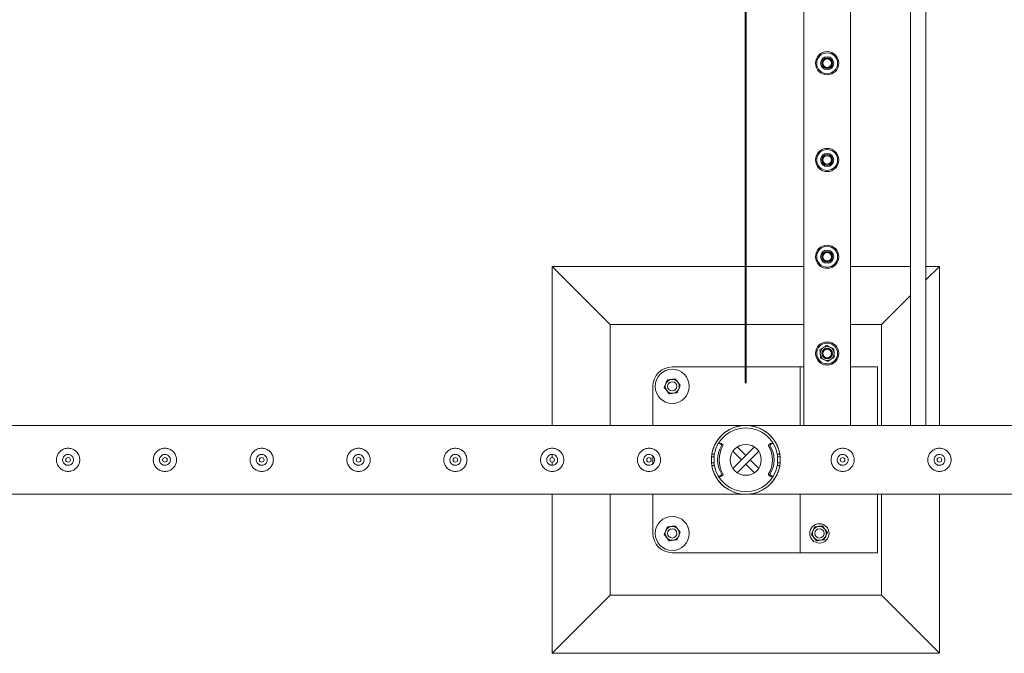
# Model space of a CAD drawing. Units: millimetres. Extents: x 0 to 4200, y 0 to 2976.
# Drawn here: x 1201 to 1328, y 1762 to 1844 of the extents above; entities that cross this region are included whole.
import ezdxf

# ---------------------------------------------------------------- set-up
doc = ezdxf.new("R2010")
doc.units = ezdxf.units.MM
doc.header["$LTSCALE"] = 100
doc.layers.add('BAZ_A_H1', color=7, linetype='Continuous')
doc.layers.add('LE_NORM', color=179, linetype='Continuous', lineweight=40)
doc.styles.add('SLDTEXTSTYLE0', font='TXT', dxfattribs={"width": 0.605})
doc.dimstyles.new('SLDDIMSTYLE0', dxfattribs={"dimtxt": 35, "dimasz": 30, "dimexe": 0, "dimexo": 0.0625, "dimgap": 8.75, "dimtad": 1, "dimdec": 0, "dimrnd": 1e-09, "dimzin": 12, "dimdsep": 46, "dimtxsty": 'SLDTEXTSTYLE0', "dimsah": 1, "dimcen": 0.09, "dimadec": 0, "dimazin": 3, "dimtfac": 1, "dimtofl": 0, "dimtmove": 0, "dimatfit": 3, "dimfxl": 0, "dimfrac": 2, "dimtolj": 1, "dimtzin": 12, "dimarcsym": 0})
doc.dimstyles.new('SLDDIMSTYLE1', dxfattribs={"dimtxt": 35, "dimasz": 30, "dimexe": 0, "dimexo": 0.0625, "dimgap": 8.75, "dimtad": 1, "dimrnd": 1e-09, "dimzin": 12, "dimdsep": 46, "dimtxsty": 'SLDTEXTSTYLE0', "dimsah": 1, "dimcen": 0.09, "dimadec": 0, "dimazin": 3, "dimtfac": 1, "dimtofl": 0, "dimtmove": 0, "dimatfit": 3, "dimfxl": 0, "dimfrac": 2, "dimtolj": 1, "dimtzin": 12, "dimarcsym": 0})
doc.dimstyles.new('SLDDIMSTYLE2', dxfattribs={"dimtxt": 35, "dimasz": 30, "dimexe": 0, "dimexo": 0.0625, "dimgap": 8.75, "dimtad": 1, "dimdec": 1, "dimrnd": 1e-09, "dimzin": 12, "dimdsep": 46, "dimtxsty": 'SLDTEXTSTYLE0', "dimsah": 1, "dimcen": 0.09, "dimadec": 0, "dimazin": 3, "dimtfac": 1, "dimtofl": 0, "dimtmove": 0, "dimatfit": 3, "dimfxl": 0, "dimfrac": 2, "dimtolj": 1, "dimtzin": 12, "dimarcsym": 0})

# ---------------------------------------------------------------- blocks, each defined once
blk = doc.blocks.new('_D')
at = {"layer": 'BAZ_A_H1', "color": 7}
for p, q in [((1295.1, 1797.25), (1295.1, 1972.25)), ((1620.1, 1797.25), (1620.1, 1972.25)), ((1620.1, 1962.34), (1295.1, 1962.34))]:
    blk.add_line(p, q, dxfattribs=at)
for points in [[(1295.1, 1962.34), (1325.1, 1952.34), (1325.1, 1972.34)], [(1620.1, 1962.34), (1590.1, 1972.34), (1590.1, 1952.34)]]:
    blk.add_solid(points, dxfattribs=at)
at = {"layer": 'BAZ_A_H1', "color": 7, "insert": (1424.72, 2007.46), "char_height": 35, "attachment_point": 1, "style": 'SLDTEXTSTYLE0'}
blk.add_mtext('325', dxfattribs=at)
blk = doc.blocks.new('_D_2')
at = {"layer": 'LE_NORM'}
for p, q in [((1157.6, 1797.25), (1157.6, 1972.25)), ((1295.1, 1797.25), (1295.1, 1972.25)), ((1157.6, 1962.34), (1295.1, 1962.34))]:
    blk.add_line(p, q, dxfattribs=at)
for points in [[(1157.6, 1962.34), (1187.6, 1952.34), (1187.6, 1972.34)], [(1295.1, 1962.34), (1265.1, 1972.34), (1265.1, 1952.34)]]:
    blk.add_solid(points, dxfattribs=at)
at = {"layer": 'LE_NORM', "insert": (1177.01, 2007.46), "char_height": 35, "attachment_point": 1, "style": 'SLDTEXTSTYLE0'}
blk.add_mtext('137,5', dxfattribs=at)
blk = doc.blocks.new('_D_5')
at = {"layer": 'LE_NORM'}
for p, q in [((957.6, 1797.25), (957.6, 2054.03)), ((1957.6, 1797.25), (1957.6, 2054.03)), ((957.6, 2044.13), (1957.6, 2044.13))]:
    blk.add_line(p, q, dxfattribs=at)
for points in [[(957.6, 2044.13), (987.6, 2034.13), (987.6, 2054.13)], [(1957.6, 2044.13), (1927.6, 2054.13), (1927.6, 2034.13)]]:
    blk.add_solid(points, dxfattribs=at)
at = {"layer": 'LE_NORM', "insert": (1413.75, 2089.24), "char_height": 35, "attachment_point": 1, "style": 'SLDTEXTSTYLE0'}
blk.add_mtext('1000', dxfattribs=at)

msp = doc.modelspace()

# ---------------------------------------------------------------- linework, layer by layer
at = {"color": 7, "linetype": 'Continuous', "lineweight": 0}
for p, q in [((1302.601, 1879.54), (1302.601, 1791.785)), ((1302.601, 1791.785), (1302.601, 1874.14)), ((1308.601, 1874.34), (1308.601, 1791.785)), ((1316.351, 1874.34), (1316.351, 1791.785)), ((1318.351, 1791.785), (1318.351, 1874.34)), ((1302.601, 1812.34), (1270.101, 1812.34)), ((1270.101, 1812.34), (1277.601, 1804.84)), ((1270.101, 1812.34), (1270.101, 1791.785)), ((1316.351, 1812.34), (1308.601, 1812.34)), ((1320.101, 1812.34), (1318.351, 1812.34)), ((1320.101, 1812.34), (1318.351, 1810.59)), ((1320.101, 1791.785), (1320.101, 1812.34)), ((1316.351, 1808.59), (1312.601, 1804.84)), ((1302.601, 1804.84), (1277.601, 1804.84)), ((1277.601, 1804.84), (1277.601, 1791.785)), ((1312.601, 1804.84), (1308.601, 1804.84)), ((1312.601, 1791.785), (1312.601, 1804.84)), ((1302.101, 1799.34), (1285.601, 1799.34)), ((1302.101, 1799.34), (1302.101, 1791.785)), ((1302.601, 1799.34), (1302.101, 1799.34)), ((1312.101, 1799.34), (1308.601, 1799.34)), ((1312.101, 1791.785), (1312.101, 1799.34)), ((1283.101, 1796.84), (1283.101, 1791.785)), ((1294.89, 1791.785), (1157.812, 1791.785)), ((1619.89, 1791.785), (1295.312, 1791.785)), ((1291.856, 1789.473), (1291.656, 1789.473)), ((1291.905, 1789.339), (1291.738, 1789.449)), ((1292.105, 1789.339), (1291.938, 1789.449)), ((1293.432, 1786.237), (1296.204, 1789.008)), ((1295.101, 1787.905), (1293.998, 1789.008)), ((1298.264, 1789.449), (1298.097, 1789.339)), ((1298.464, 1789.449), (1298.296, 1789.339)), ((1298.546, 1789.473), (1298.346, 1789.473)), ((1270.101, 1788.036), (1270.101, 1787.64)), ((1283.101, 1787.824), (1283.101, 1786.855)), ((1291.006, 1787.74), (1290.675, 1787.74)), ((1290.72, 1788.09), (1291.045, 1788.09)), ((1291.006, 1786.94), (1291.006, 1787.74)), ((1291.006, 1786.94), (1291.006, 1787.74)), ((1291.006, 1787.74), (1291.006, 1787.74)), ((1294.535, 1787.34), (1293.432, 1788.442)), ((1293.998, 1785.671), (1296.769, 1788.442)), ((1295.101, 1787.905), (1294.535, 1787.34)), ((1299.482, 1788.09), (1299.157, 1788.09)), ((1299.196, 1787.74), (1299.196, 1786.94)), ((1299.196, 1787.74), (1299.196, 1786.94)), ((1299.196, 1787.74), (1299.196, 1787.74)), ((1299.196, 1787.74), (1299.528, 1787.74)), ((1270.06, 1786.642), (1270.227, 1786.65)), ((1270.101, 1787.04), (1270.101, 1786.644)), ((1291.006, 1786.94), (1290.675, 1786.94)), ((1291.045, 1786.59), (1290.72, 1786.59)), ((1291.006, 1786.94), (1291.006, 1786.94)), ((1295.101, 1786.774), (1295.667, 1787.34)), ((1295.101, 1786.774), (1296.204, 1785.671)), ((1295.667, 1787.34), (1296.769, 1786.237)), ((1299.157, 1786.59), (1299.482, 1786.59)), ((1299.196, 1786.94), (1299.196, 1786.94)), ((1299.196, 1786.94), (1299.526, 1786.94)), ((1291.656, 1785.206), (1291.856, 1785.206)), ((1291.738, 1785.23), (1291.905, 1785.34)), ((1291.938, 1785.23), (1292.105, 1785.34)), ((1298.097, 1785.34), (1298.264, 1785.23)), ((1298.296, 1785.34), (1298.464, 1785.23)), ((1298.346, 1785.206), (1298.546, 1785.206)), ((1157.814, 1782.895), (1294.887, 1782.895)), ((1270.101, 1782.895), (1270.101, 1762.34)), ((1277.601, 1782.895), (1277.601, 1769.84)), ((1283.101, 1782.895), (1283.101, 1777.84)), ((1294.887, 1782.895), (1294.89, 1782.895)), ((1295.312, 1782.895), (1295.314, 1782.895)), ((1295.314, 1782.895), (1619.887, 1782.895)), ((1302.101, 1782.895), (1302.101, 1775.34)), ((1312.101, 1775.34), (1312.101, 1782.895)), ((1312.601, 1769.84), (1312.601, 1782.895)), ((1320.101, 1762.34), (1320.101, 1782.895)), ((1285.601, 1775.34), (1302.101, 1775.34)), ((1302.101, 1775.34), (1312.101, 1775.34)), ((1270.101, 1762.34), (1277.601, 1769.84)), ((1277.601, 1769.84), (1312.601, 1769.84)), ((1320.101, 1762.34), (1312.601, 1769.84)), ((1270.101, 1762.34), (1320.101, 1762.34))]:
    msp.add_line(p, q, dxfattribs=at)
at = {"color": 7, "linetype": 'Continuous', "lineweight": 0, "flags": 128}
for points in [[(1294.887, 1782.895), (1294.889, 1782.895), (1294.87, 1782.896), (1294.751, 1782.903), (1294.415, 1782.943), (1294.061, 1783.013), (1293.458, 1783.204), (1292.87, 1783.489), (1292.311, 1783.873), (1291.978, 1784.17), (1291.665, 1784.512), (1291.38, 1784.898), (1291.089, 1785.414), (1290.861, 1785.989), (1290.729, 1786.513), (1290.66, 1787.059), (1290.66, 1787.616), (1290.728, 1788.164), (1290.854, 1788.669), (1291.032, 1789.141), (1291.237, 1789.548), (1291.475, 1789.92), (1291.738, 1790.255), (1292.134, 1790.656), (1292.561, 1790.993), (1293.008, 1791.267), (1293.395, 1791.45), (1293.79, 1791.592), (1294.312, 1791.719), (1294.616, 1791.763), (1294.735, 1791.774), (1294.84, 1791.782), (1294.882, 1791.784), (1294.89, 1791.785), (1294.89, 1791.785)], [(1291.027, 1788.09), (1291.004, 1787.958), (1290.976, 1787.74)], [(1299.226, 1787.74), (1299.198, 1787.958), (1299.175, 1788.09)], [(1290.976, 1786.94), (1291.004, 1786.721), (1291.027, 1786.59)], [(1299.175, 1786.59), (1299.198, 1786.721), (1299.226, 1786.94)]]:
    msp.add_lwpolyline(points, dxfattribs=at)
at = {"color": 7, "linetype": 'Continuous', "lineweight": 0}
for centre, radius in [((1305.601, 1838.59), 1.5), ((1305.601, 1838.59), 1.35), ((1305.601, 1838.59), 0.85), ((1305.601, 1838.59), 0.705), ((1305.601, 1838.59), 0.6), ((1305.601, 1838.59), 0.55), ((1305.601, 1826.09), 1.5), ((1305.601, 1826.09), 1.35), ((1305.601, 1826.09), 0.85), ((1305.601, 1826.09), 0.705), ((1305.601, 1826.09), 0.6), ((1305.601, 1826.09), 0.55), ((1305.601, 1813.59), 1.5), ((1305.601, 1813.59), 1.35), ((1305.601, 1813.59), 0.85), ((1305.601, 1813.59), 0.705), ((1305.601, 1813.59), 0.6), ((1305.601, 1813.59), 0.55), ((1305.601, 1801.09), 1.5), ((1305.601, 1801.09), 1.35), ((1305.601, 1801.09), 0.9), ((1305.601, 1801.09), 0.686), ((1305.601, 1801.09), 0.6), ((1305.601, 1801.09), 0.55), ((1285.601, 1796.84), 2.2), ((1285.601, 1796.84), 0.6), ((1295.101, 1787.34), 2), ((1207.601, 1787.34), 0.3), ((1220.101, 1787.34), 0.3), ((1232.601, 1787.34), 0.3), ((1245.101, 1787.34), 0.3), ((1257.601, 1787.34), 0.3), ((1270.101, 1787.34), 0.3), ((1282.601, 1787.34), 0.3), ((1307.601, 1787.34), 0.3), ((1320.101, 1787.34), 0.3), ((1285.601, 1777.84), 2.2), ((1304.601, 1777.84), 1.25), ((1285.601, 1777.84), 0.6), ((1304.601, 1777.84), 0.6)]:
    msp.add_circle(centre, radius, dxfattribs=at)
for centre, radius, start, end in [((1285.601, 1796.84), 2.5, 90, 180), ((1285.601, 1796.84), 0.9, 97.26603, 157.26603), ((1285.601, 1796.84), 0.9, 37.26603, 97.26603), ((1285.601, 1796.84), 0.9, 157.26603, 217.26603), ((1285.601, 1796.84), 0.9, 217.26603, 277.26603), ((1285.601, 1796.84), 0.9, 277.26603, 337.26603), ((1285.601, 1796.84), 0.9, 337.26603, 37.26603), ((1295.101, 1787.34), 4.445, 9.71392, 170.28608), ((1295.101, 1787.34), 4.125, 10.47568, 169.52432), ((1294.958, 1787.34), 3.502, 149.12798, 210.87202), ((1291.656, 1789.324), 0.15, 56.73119, 146.52477), ((1295.158, 1787.34), 3.502, 149.12798, 210.87202), ((1291.856, 1789.324), 0.15, 56.72645, 89.99843), ((1291.823, 1789.214), 0.15, 329.12246, 56.71286), ((1292.023, 1789.214), 0.15, 329.12246, 56.71286), ((1298.179, 1789.214), 0.15, 123.28714, 210.87754), ((1295.044, 1787.34), 3.502, 329.12798, 30.87202), ((1298.379, 1789.214), 0.15, 123.28714, 210.87754), ((1295.244, 1787.34), 3.502, 329.12798, 30.87202), ((1298.346, 1789.324), 0.15, 90.00157, 123.27355), ((1298.546, 1789.324), 0.15, 33.47519, 123.26881), ((1295.101, 1787.34), 4.445, 189.71392, 350.28608), ((1295.101, 1787.34), 4.125, 190.47568, 349.52432), ((1291.656, 1785.356), 0.15, 213.47517, 303.26881), ((1291.856, 1785.356), 0.15, 270.00157, 303.27355), ((1291.823, 1785.465), 0.15, 303.28714, 30.87754), ((1292.023, 1785.465), 0.15, 303.28714, 30.87754), ((1298.179, 1785.465), 0.15, 149.12246, 236.71286), ((1298.379, 1785.465), 0.15, 149.12246, 236.71286), ((1298.346, 1785.356), 0.15, 236.72645, 269.99843), ((1298.546, 1785.356), 0.15, 236.73119, 326.52484), ((1285.601, 1777.84), 0.9, 97.26603, 157.26603), ((1285.601, 1777.84), 0.9, 37.26603, 97.26603), ((1304.601, 1777.84), 0.9, 97.26603, 157.26603), ((1304.601, 1777.84), 0.9, 37.26603, 97.26603), ((1285.601, 1777.84), 2.5, 180, 270), ((1285.601, 1777.84), 0.9, 157.26603, 217.26603), ((1285.601, 1777.84), 0.9, 217.26603, 277.26603), ((1285.601, 1777.84), 0.9, 277.26603, 337.26603), ((1285.601, 1777.84), 0.9, 337.26603, 37.26603), ((1304.601, 1777.84), 0.9, 157.26603, 217.26603), ((1304.601, 1777.84), 0.9, 217.26603, 277.26603), ((1304.601, 1777.84), 0.9, 277.26603, 337.26603), ((1304.601, 1777.84), 0.9, 337.26603, 37.26603)]:
    msp.add_arc(centre, radius, start, end, dxfattribs=at)
for points, knots in [([(1304.665, 1801.542), (1304.735, 1801.589), (1304.876, 1801.685), (1305.022, 1801.784), (1305.095, 1801.834)], [0, 0, 0, 0, 0.495458, 1, 1, 1, 1]), ([(1304.703, 1801.024), (1304.702, 1801.036), (1304.696, 1801.129), (1304.683, 1801.304), (1304.671, 1801.462), (1304.665, 1801.542)], [0, 0, 0, 0, 0.07009003, 0.53078443, 1, 1, 1, 1]), ([(1305.095, 1801.834), (1305.105, 1801.841), (1305.182, 1801.893), (1305.328, 1801.992), (1305.459, 1802.081), (1305.525, 1802.126)], [0, 0, 0, 0, 0.07009, 0.5307844, 1, 1, 1, 1]), ([(1305.525, 1802.126), (1305.564, 1802.107), (1305.717, 1802.033), (1305.875, 1801.957), (1305.993, 1801.9)], [0, 0, 0, 0, 0.2575513, 1, 1, 1, 1]), ([(1305.993, 1801.9), (1306.035, 1801.879), (1306.193, 1801.803), (1306.348, 1801.728), (1306.46, 1801.674)], [0, 0, 0, 0, 0.2686336, 1, 1, 1, 1]), ([(1306.46, 1801.674), (1306.467, 1801.589), (1306.479, 1801.42), (1306.492, 1801.244), (1306.498, 1801.155)], [0, 0, 0, 0, 0.495458, 1, 1, 1, 1]), ([(1304.741, 1800.506), (1304.735, 1800.59), (1304.723, 1800.76), (1304.71, 1800.935), (1304.703, 1801.024)], [0, 0, 0, 0, 0.495458, 1, 1, 1, 1]), ([(1304.741, 1800.506), (1304.781, 1800.487), (1304.933, 1800.413), (1305.091, 1800.336), (1305.209, 1800.279)], [0, 0, 0, 0, 0.2575513, 1, 1, 1, 1]), ([(1305.209, 1800.279), (1305.252, 1800.259), (1305.41, 1800.182), (1305.564, 1800.108), (1305.677, 1800.053)], [0, 0, 0, 0, 0.2686336, 1, 1, 1, 1]), ([(1306.107, 1800.345), (1306.096, 1800.338), (1306.019, 1800.286), (1305.874, 1800.187), (1305.743, 1800.098), (1305.677, 1800.053)], [0, 0, 0, 0, 0.07009003, 0.53078443, 1, 1, 1, 1]), ([(1306.536, 1800.637), (1306.467, 1800.59), (1306.326, 1800.494), (1306.18, 1800.395), (1306.107, 1800.345)], [0, 0, 0, 0, 0.495458, 1, 1, 1, 1]), ([(1306.498, 1801.155), (1306.499, 1801.143), (1306.506, 1801.05), (1306.519, 1800.875), (1306.531, 1800.717), (1306.536, 1800.637)], [0, 0, 0, 0, 0.07009003, 0.53078443, 1, 1, 1, 1]), ([(1284.771, 1797.187), (1284.776, 1797.199), (1284.812, 1797.285), (1284.88, 1797.447), (1284.941, 1797.593), (1284.972, 1797.667)], [0, 0, 0, 0, 0.07009003, 0.53078443, 1, 1, 1, 1]), ([(1284.972, 1797.667), (1285.015, 1797.672), (1285.183, 1797.694), (1285.357, 1797.716), (1285.487, 1797.732)], [0, 0, 0, 0, 0.2575513, 1, 1, 1, 1]), ([(1285.487, 1797.732), (1285.534, 1797.738), (1285.708, 1797.761), (1285.878, 1797.782), (1286.002, 1797.798)], [0, 0, 0, 0, 0.2686336, 1, 1, 1, 1]), ([(1286.002, 1797.798), (1286.054, 1797.731), (1286.157, 1797.595), (1286.263, 1797.455), (1286.317, 1797.385)], [0, 0, 0, 0, 0.49545796, 1, 1, 1, 1]), ([(1284.57, 1796.708), (1284.603, 1796.786), (1284.668, 1796.943), (1284.736, 1797.105), (1284.771, 1797.187)], [0, 0, 0, 0, 0.49545796, 1, 1, 1, 1]), ([(1284.885, 1796.295), (1284.877, 1796.304), (1284.821, 1796.379), (1284.714, 1796.519), (1284.618, 1796.645), (1284.57, 1796.708)], [0, 0, 0, 0, 0.07009, 0.5307844, 1, 1, 1, 1]), ([(1285.199, 1795.881), (1285.148, 1795.948), (1285.045, 1796.084), (1284.938, 1796.224), (1284.885, 1796.295)], [0, 0, 0, 0, 0.495458, 1, 1, 1, 1]), ([(1286.431, 1796.492), (1286.426, 1796.48), (1286.39, 1796.394), (1286.322, 1796.232), (1286.261, 1796.086), (1286.23, 1796.013)], [0, 0, 0, 0, 0.07009, 0.5307844, 1, 1, 1, 1]), ([(1286.317, 1797.385), (1286.325, 1797.375), (1286.381, 1797.301), (1286.487, 1797.161), (1286.583, 1797.035), (1286.632, 1796.971)], [0, 0, 0, 0, 0.07009, 0.5307844, 1, 1, 1, 1]), ([(1286.632, 1796.971), (1286.599, 1796.893), (1286.533, 1796.736), (1286.465, 1796.574), (1286.431, 1796.492)], [0, 0, 0, 0, 0.495458, 1, 1, 1, 1]), ([(1285.199, 1795.881), (1285.242, 1795.887), (1285.41, 1795.908), (1285.585, 1795.93), (1285.715, 1795.947)], [0, 0, 0, 0, 0.2575513, 1, 1, 1, 1]), ([(1285.715, 1795.947), (1285.762, 1795.953), (1285.936, 1795.975), (1286.106, 1795.997), (1286.23, 1796.013)], [0, 0, 0, 0, 0.2686336, 1, 1, 1, 1]), ([(1295.312, 1791.785), (1295.316, 1791.784), (1295.331, 1791.784), (1295.493, 1791.774), (1295.745, 1791.747), (1296.114, 1791.679), (1296.526, 1791.564), (1296.981, 1791.383), (1297.428, 1791.144), (1297.894, 1790.821), (1298.28, 1790.468), (1298.588, 1790.111), (1298.844, 1789.761), (1299.108, 1789.307), (1299.331, 1788.763), (1299.478, 1788.202), (1299.551, 1787.654), (1299.556, 1787.091), (1299.491, 1786.547), (1299.364, 1786.03), (1299.165, 1785.495), (1298.875, 1784.952), (1298.533, 1784.49), (1298.198, 1784.136), (1297.891, 1783.865), (1297.566, 1783.628), (1297.221, 1783.42), (1296.861, 1783.246), (1296.486, 1783.104), (1296.103, 1782.998), (1295.77, 1782.936), (1295.514, 1782.907), (1295.375, 1782.898), (1295.316, 1782.895), (1295.315, 1782.895), (1295.314, 1782.895)], [0, 0, 0, 0, 0.0054436, 0.0177536, 0.0455598, 0.0735398, 0.1131832, 0.1528224, 0.1936795, 0.2345254, 0.2844369, 0.3099737, 0.3355054, 0.3747251, 0.4149488, 0.4477913, 0.4815482, 0.5144148, 0.5483277, 0.5799215, 0.6122592, 0.6562625, 0.7015288, 0.7318667, 0.7622115, 0.7933968, 0.8245865, 0.8573369, 0.8900901, 0.9234614, 0.9568321, 0.9767334, 0.9911845, 0.9969022, 1, 1, 1, 1]), ([(1207.601, 1788.84), (1207.682, 1788.836), (1207.846, 1788.828), (1208.083, 1788.767), (1208.307, 1788.67), (1208.513, 1788.539), (1208.697, 1788.373), (1208.855, 1788.176), (1208.978, 1787.951), (1209.062, 1787.708), (1209.103, 1787.457), (1209.102, 1787.209), (1209.06, 1786.968), (1208.983, 1786.739), (1208.869, 1786.526), (1208.72, 1786.331), (1208.539, 1786.161), (1208.327, 1786.019), (1208.092, 1785.915), (1207.844, 1785.852), (1207.593, 1785.833), (1207.348, 1785.854), (1207.114, 1785.914), (1206.894, 1786.009), (1206.69, 1786.14), (1206.505, 1786.305), (1206.348, 1786.502), (1206.224, 1786.726), (1206.14, 1786.969), (1206.098, 1787.219), (1206.1, 1787.469), (1206.14, 1787.709), (1206.219, 1787.938), (1206.332, 1788.152), (1206.48, 1788.346), (1206.661, 1788.518), (1206.872, 1788.659), (1207.105, 1788.763), (1207.351, 1788.827), (1207.517, 1788.835), (1207.601, 1788.84)], [0, 0, 0, 0, 0.0257898, 0.0515841, 0.0773273, 0.1030762, 0.1297659, 0.1564543, 0.1838607, 0.2112596, 0.2376806, 0.2640996, 0.2894535, 0.3148121, 0.3405084, 0.3662093, 0.3931533, 0.4200946, 0.4474394, 0.4747758, 0.5008475, 0.5269194, 0.5520628, 0.5772123, 0.6031764, 0.6291434, 0.6564004, 0.6836521, 0.7107281, 0.737798, 0.7635623, 0.7893287, 0.8146648, 0.8400064, 0.8663019, 0.8925991, 0.9199623, 0.9473185, 0.9736617, 1, 1, 1, 1]), ([(1220.101, 1788.84), (1220.182, 1788.836), (1220.346, 1788.828), (1220.583, 1788.767), (1220.807, 1788.67), (1221.013, 1788.539), (1221.197, 1788.373), (1221.355, 1788.176), (1221.478, 1787.951), (1221.562, 1787.708), (1221.603, 1787.457), (1221.602, 1787.209), (1221.56, 1786.968), (1221.483, 1786.739), (1221.369, 1786.526), (1221.22, 1786.331), (1221.039, 1786.161), (1220.827, 1786.019), (1220.592, 1785.915), (1220.344, 1785.852), (1220.093, 1785.833), (1219.848, 1785.854), (1219.614, 1785.914), (1219.394, 1786.009), (1219.19, 1786.14), (1219.005, 1786.305), (1218.848, 1786.502), (1218.724, 1786.726), (1218.64, 1786.969), (1218.598, 1787.219), (1218.6, 1787.469), (1218.64, 1787.709), (1218.719, 1787.938), (1218.832, 1788.152), (1218.98, 1788.346), (1219.161, 1788.518), (1219.372, 1788.659), (1219.605, 1788.763), (1219.851, 1788.827), (1220.017, 1788.835), (1220.101, 1788.84)], [0, 0, 0, 0, 0.0257898, 0.0515841, 0.0773273, 0.1030762, 0.1297659, 0.1564543, 0.1838607, 0.2112596, 0.2376806, 0.2640996, 0.2894535, 0.3148121, 0.3405084, 0.3662093, 0.3931533, 0.4200946, 0.4474394, 0.4747758, 0.5008475, 0.5269194, 0.5520628, 0.5772123, 0.6031764, 0.6291434, 0.6564004, 0.6836521, 0.7107281, 0.737798, 0.7635623, 0.7893287, 0.8146648, 0.8400064, 0.8663019, 0.8925991, 0.9199623, 0.9473185, 0.9736617, 1, 1, 1, 1]), ([(1232.601, 1788.84), (1232.682, 1788.836), (1232.846, 1788.828), (1233.083, 1788.767), (1233.307, 1788.67), (1233.513, 1788.539), (1233.697, 1788.373), (1233.855, 1788.176), (1233.978, 1787.951), (1234.062, 1787.708), (1234.103, 1787.457), (1234.102, 1787.209), (1234.06, 1786.968), (1233.983, 1786.739), (1233.869, 1786.526), (1233.72, 1786.331), (1233.539, 1786.161), (1233.327, 1786.019), (1233.092, 1785.915), (1232.844, 1785.852), (1232.593, 1785.833), (1232.348, 1785.854), (1232.114, 1785.914), (1231.894, 1786.009), (1231.69, 1786.14), (1231.505, 1786.305), (1231.348, 1786.502), (1231.224, 1786.726), (1231.14, 1786.969), (1231.098, 1787.219), (1231.1, 1787.469), (1231.14, 1787.709), (1231.219, 1787.938), (1231.332, 1788.152), (1231.48, 1788.346), (1231.661, 1788.518), (1231.872, 1788.659), (1232.105, 1788.763), (1232.351, 1788.827), (1232.517, 1788.835), (1232.601, 1788.84)], [0, 0, 0, 0, 0.0257898, 0.0515841, 0.0773273, 0.1030762, 0.1297659, 0.1564543, 0.1838607, 0.2112596, 0.2376806, 0.2640996, 0.2894535, 0.3148121, 0.3405084, 0.3662093, 0.3931533, 0.4200946, 0.4474394, 0.4747758, 0.5008475, 0.5269194, 0.5520628, 0.5772123, 0.6031764, 0.6291434, 0.6564004, 0.6836521, 0.7107281, 0.737798, 0.7635623, 0.7893287, 0.8146648, 0.8400064, 0.8663019, 0.8925991, 0.9199623, 0.9473185, 0.9736617, 1, 1, 1, 1]), ([(1245.101, 1788.84), (1245.182, 1788.836), (1245.346, 1788.828), (1245.583, 1788.767), (1245.807, 1788.67), (1246.013, 1788.539), (1246.197, 1788.373), (1246.355, 1788.176), (1246.478, 1787.951), (1246.562, 1787.708), (1246.603, 1787.457), (1246.602, 1787.209), (1246.56, 1786.968), (1246.483, 1786.739), (1246.369, 1786.526), (1246.22, 1786.331), (1246.039, 1786.161), (1245.827, 1786.019), (1245.592, 1785.915), (1245.344, 1785.852), (1245.093, 1785.833), (1244.848, 1785.854), (1244.614, 1785.914), (1244.394, 1786.009), (1244.19, 1786.14), (1244.005, 1786.305), (1243.848, 1786.502), (1243.724, 1786.726), (1243.64, 1786.969), (1243.598, 1787.219), (1243.6, 1787.469), (1243.64, 1787.709), (1243.719, 1787.938), (1243.832, 1788.152), (1243.98, 1788.346), (1244.161, 1788.518), (1244.372, 1788.659), (1244.605, 1788.763), (1244.851, 1788.827), (1245.017, 1788.835), (1245.101, 1788.84)], [0, 0, 0, 0, 0.02578981, 0.05158415, 0.07732727, 0.10307622, 0.12976585, 0.15645432, 0.18386074, 0.21125964, 0.23768064, 0.26409961, 0.28945349, 0.31481209, 0.34050841, 0.36620927, 0.3931533, 0.42009457, 0.4474394, 0.47477578, 0.50084749, 0.52691937, 0.55206279, 0.5772123, 0.60317638, 0.62914338, 0.65640042, 0.6836521, 0.71072809, 0.73779802, 0.76356234, 0.78932871, 0.81466479, 0.84000642, 0.86630192, 0.89259912, 0.91996235, 0.94731849, 0.97366174, 1, 1, 1, 1]), ([(1257.601, 1788.84), (1257.682, 1788.836), (1257.846, 1788.828), (1258.083, 1788.767), (1258.307, 1788.67), (1258.513, 1788.539), (1258.697, 1788.373), (1258.855, 1788.176), (1258.978, 1787.951), (1259.062, 1787.708), (1259.103, 1787.457), (1259.102, 1787.209), (1259.06, 1786.968), (1258.983, 1786.739), (1258.869, 1786.526), (1258.72, 1786.331), (1258.539, 1786.161), (1258.327, 1786.019), (1258.092, 1785.915), (1257.844, 1785.852), (1257.593, 1785.833), (1257.348, 1785.854), (1257.114, 1785.914), (1256.894, 1786.009), (1256.69, 1786.14), (1256.505, 1786.305), (1256.348, 1786.502), (1256.224, 1786.726), (1256.14, 1786.969), (1256.098, 1787.219), (1256.1, 1787.469), (1256.14, 1787.709), (1256.219, 1787.938), (1256.332, 1788.152), (1256.48, 1788.346), (1256.661, 1788.518), (1256.872, 1788.659), (1257.105, 1788.763), (1257.351, 1788.827), (1257.517, 1788.835), (1257.601, 1788.84)], [0, 0, 0, 0, 0.0257898, 0.0515841, 0.0773273, 0.1030762, 0.1297659, 0.1564543, 0.1838607, 0.2112596, 0.2376806, 0.2640996, 0.2894535, 0.3148121, 0.3405084, 0.3662093, 0.3931533, 0.4200946, 0.4474394, 0.4747758, 0.5008475, 0.5269194, 0.5520628, 0.5772123, 0.6031764, 0.6291434, 0.6564004, 0.6836521, 0.7107281, 0.737798, 0.7635623, 0.7893287, 0.8146648, 0.8400064, 0.8663019, 0.8925991, 0.9199623, 0.9473185, 0.9736617, 1, 1, 1, 1]), ([(1270.101, 1788.84), (1270.182, 1788.836), (1270.346, 1788.828), (1270.583, 1788.767), (1270.807, 1788.67), (1271.013, 1788.539), (1271.197, 1788.373), (1271.355, 1788.176), (1271.478, 1787.951), (1271.562, 1787.708), (1271.603, 1787.457), (1271.602, 1787.209), (1271.56, 1786.968), (1271.483, 1786.739), (1271.369, 1786.526), (1271.22, 1786.331), (1271.039, 1786.161), (1270.827, 1786.019), (1270.592, 1785.915), (1270.344, 1785.852), (1270.093, 1785.833), (1269.848, 1785.854), (1269.614, 1785.914), (1269.394, 1786.009), (1269.19, 1786.14), (1269.005, 1786.305), (1268.848, 1786.502), (1268.724, 1786.726), (1268.64, 1786.969), (1268.598, 1787.219), (1268.6, 1787.469), (1268.64, 1787.709), (1268.719, 1787.938), (1268.832, 1788.152), (1268.98, 1788.346), (1269.161, 1788.518), (1269.372, 1788.659), (1269.605, 1788.763), (1269.851, 1788.827), (1270.017, 1788.835), (1270.101, 1788.84)], [0, 0, 0, 0, 0.02578981, 0.05158415, 0.07732727, 0.10307622, 0.12976585, 0.15645432, 0.18386074, 0.21125964, 0.23768064, 0.26409961, 0.28945349, 0.31481209, 0.34050841, 0.36620927, 0.3931533, 0.42009457, 0.4474394, 0.47477578, 0.50084749, 0.52691937, 0.55206279, 0.5772123, 0.60317638, 0.62914338, 0.65640042, 0.6836521, 0.71072809, 0.73779802, 0.76356234, 0.78932871, 0.81466479, 0.84000642, 0.86630192, 0.89259912, 0.91996235, 0.94731849, 0.97366174, 1, 1, 1, 1]), ([(1282.601, 1788.84), (1282.682, 1788.836), (1282.846, 1788.828), (1283.083, 1788.767), (1283.307, 1788.67), (1283.513, 1788.539), (1283.697, 1788.373), (1283.855, 1788.176), (1283.978, 1787.951), (1284.062, 1787.708), (1284.103, 1787.457), (1284.102, 1787.209), (1284.06, 1786.968), (1283.983, 1786.739), (1283.869, 1786.526), (1283.72, 1786.331), (1283.539, 1786.161), (1283.327, 1786.019), (1283.092, 1785.915), (1282.844, 1785.852), (1282.593, 1785.833), (1282.348, 1785.854), (1282.114, 1785.914), (1281.894, 1786.009), (1281.69, 1786.14), (1281.505, 1786.305), (1281.348, 1786.502), (1281.224, 1786.726), (1281.14, 1786.969), (1281.098, 1787.219), (1281.1, 1787.469), (1281.14, 1787.709), (1281.219, 1787.938), (1281.332, 1788.152), (1281.48, 1788.346), (1281.661, 1788.518), (1281.872, 1788.659), (1282.105, 1788.763), (1282.351, 1788.827), (1282.517, 1788.835), (1282.601, 1788.84)], [0, 0, 0, 0, 0.0257898, 0.0515841, 0.0773273, 0.1030762, 0.1297659, 0.1564543, 0.1838607, 0.2112596, 0.2376806, 0.2640996, 0.2894535, 0.3148121, 0.3405084, 0.3662093, 0.3931533, 0.4200946, 0.4474394, 0.4747758, 0.5008475, 0.5269194, 0.5520628, 0.5772123, 0.6031764, 0.6291434, 0.6564004, 0.6836521, 0.7107281, 0.737798, 0.7635623, 0.7893287, 0.8146648, 0.8400064, 0.8663019, 0.8925991, 0.9199623, 0.9473185, 0.9736617, 1, 1, 1, 1]), ([(1307.601, 1788.84), (1307.682, 1788.836), (1307.846, 1788.828), (1308.083, 1788.767), (1308.307, 1788.67), (1308.513, 1788.539), (1308.697, 1788.373), (1308.855, 1788.176), (1308.978, 1787.951), (1309.062, 1787.708), (1309.103, 1787.457), (1309.102, 1787.209), (1309.06, 1786.968), (1308.983, 1786.739), (1308.869, 1786.526), (1308.72, 1786.331), (1308.539, 1786.161), (1308.327, 1786.019), (1308.092, 1785.915), (1307.844, 1785.852), (1307.593, 1785.833), (1307.348, 1785.854), (1307.114, 1785.914), (1306.894, 1786.009), (1306.69, 1786.14), (1306.505, 1786.305), (1306.348, 1786.502), (1306.224, 1786.726), (1306.14, 1786.969), (1306.098, 1787.219), (1306.1, 1787.469), (1306.14, 1787.709), (1306.219, 1787.938), (1306.332, 1788.152), (1306.48, 1788.346), (1306.661, 1788.518), (1306.872, 1788.659), (1307.105, 1788.763), (1307.351, 1788.827), (1307.517, 1788.835), (1307.601, 1788.84)], [0, 0, 0, 0, 0.0257898, 0.0515841, 0.0773273, 0.1030762, 0.1297659, 0.1564543, 0.1838607, 0.2112596, 0.2376806, 0.2640996, 0.2894535, 0.3148121, 0.3405084, 0.3662093, 0.3931533, 0.4200946, 0.4474394, 0.4747758, 0.5008475, 0.5269194, 0.5520628, 0.5772123, 0.6031764, 0.6291434, 0.6564004, 0.6836521, 0.7107281, 0.737798, 0.7635623, 0.7893287, 0.8146648, 0.8400064, 0.8663019, 0.8925991, 0.9199623, 0.9473185, 0.9736617, 1, 1, 1, 1]), ([(1320.101, 1788.84), (1320.182, 1788.836), (1320.346, 1788.828), (1320.583, 1788.767), (1320.807, 1788.67), (1321.013, 1788.539), (1321.197, 1788.373), (1321.355, 1788.176), (1321.478, 1787.951), (1321.562, 1787.708), (1321.603, 1787.457), (1321.602, 1787.209), (1321.56, 1786.968), (1321.483, 1786.739), (1321.369, 1786.526), (1321.22, 1786.331), (1321.039, 1786.161), (1320.827, 1786.019), (1320.592, 1785.915), (1320.344, 1785.852), (1320.093, 1785.833), (1319.848, 1785.854), (1319.614, 1785.914), (1319.394, 1786.009), (1319.19, 1786.14), (1319.005, 1786.305), (1318.848, 1786.502), (1318.724, 1786.726), (1318.64, 1786.969), (1318.598, 1787.219), (1318.6, 1787.469), (1318.64, 1787.709), (1318.719, 1787.938), (1318.832, 1788.152), (1318.98, 1788.346), (1319.161, 1788.518), (1319.372, 1788.659), (1319.605, 1788.763), (1319.851, 1788.827), (1320.017, 1788.835), (1320.101, 1788.84)], [0, 0, 0, 0, 0.0257898, 0.0515841, 0.0773273, 0.1030762, 0.1297659, 0.1564543, 0.1838607, 0.2112596, 0.2376806, 0.2640996, 0.2894535, 0.3148121, 0.3405084, 0.3662093, 0.3931533, 0.4200946, 0.4474394, 0.4747758, 0.5008475, 0.5269194, 0.5520628, 0.5772123, 0.6031764, 0.6291434, 0.6564004, 0.6836521, 0.7107281, 0.737798, 0.7635623, 0.7893287, 0.8146648, 0.8400064, 0.8663019, 0.8925991, 0.9199623, 0.9473185, 0.9736617, 1, 1, 1, 1]), ([(1207.601, 1786.635), (1207.522, 1786.642), (1207.365, 1786.658), (1207.155, 1786.777), (1206.994, 1786.954), (1206.901, 1787.177), (1206.887, 1787.417), (1206.952, 1787.647), (1207.088, 1787.843), (1207.283, 1787.984), (1207.514, 1788.053), (1207.754, 1788.041), (1207.975, 1787.952), (1208.156, 1787.796), (1208.276, 1787.586), (1208.319, 1787.349), (1208.282, 1787.113), (1208.17, 1786.902), (1207.995, 1786.739), (1207.794, 1786.648), (1207.658, 1786.639), (1207.601, 1786.635)], [0, 0, 0, 0, 0.0531528, 0.1062866, 0.1599107, 0.2138654, 0.267293, 0.3201693, 0.3733048, 0.427116, 0.4809853, 0.5341774, 0.5870204, 0.6403788, 0.6943174, 0.7480027, 0.801007, 0.8539525, 0.9075401, 0.9615017, 1, 1, 1, 1]), ([(1220.101, 1786.635), (1220.022, 1786.642), (1219.865, 1786.658), (1219.655, 1786.777), (1219.494, 1786.954), (1219.401, 1787.177), (1219.387, 1787.417), (1219.452, 1787.647), (1219.588, 1787.843), (1219.783, 1787.984), (1220.014, 1788.053), (1220.254, 1788.041), (1220.475, 1787.952), (1220.656, 1787.796), (1220.776, 1787.586), (1220.819, 1787.349), (1220.782, 1787.113), (1220.67, 1786.902), (1220.495, 1786.739), (1220.294, 1786.648), (1220.158, 1786.639), (1220.101, 1786.635)], [0, 0, 0, 0, 0.0531528, 0.1062866, 0.1599107, 0.2138654, 0.267293, 0.3201693, 0.3733048, 0.427116, 0.4809853, 0.5341774, 0.5870204, 0.6403788, 0.6943174, 0.7480027, 0.801007, 0.8539525, 0.9075401, 0.9615017, 1, 1, 1, 1]), ([(1232.601, 1786.635), (1232.522, 1786.642), (1232.365, 1786.658), (1232.155, 1786.777), (1231.994, 1786.954), (1231.901, 1787.177), (1231.887, 1787.417), (1231.952, 1787.647), (1232.088, 1787.843), (1232.283, 1787.984), (1232.514, 1788.053), (1232.754, 1788.041), (1232.975, 1787.952), (1233.156, 1787.796), (1233.276, 1787.586), (1233.319, 1787.349), (1233.282, 1787.113), (1233.17, 1786.902), (1232.995, 1786.739), (1232.794, 1786.648), (1232.658, 1786.639), (1232.601, 1786.635)], [0, 0, 0, 0, 0.0531528, 0.1062866, 0.1599107, 0.2138654, 0.267293, 0.3201693, 0.3733048, 0.427116, 0.4809853, 0.5341774, 0.5870204, 0.6403788, 0.6943174, 0.7480027, 0.801007, 0.8539525, 0.9075401, 0.9615017, 1, 1, 1, 1]), ([(1245.101, 1786.635), (1245.022, 1786.642), (1244.865, 1786.658), (1244.655, 1786.777), (1244.494, 1786.954), (1244.401, 1787.177), (1244.387, 1787.417), (1244.452, 1787.647), (1244.588, 1787.843), (1244.783, 1787.984), (1245.014, 1788.053), (1245.254, 1788.041), (1245.475, 1787.952), (1245.656, 1787.796), (1245.776, 1787.586), (1245.819, 1787.349), (1245.782, 1787.113), (1245.67, 1786.902), (1245.495, 1786.739), (1245.294, 1786.648), (1245.158, 1786.639), (1245.101, 1786.635)], [0, 0, 0, 0, 0.0531528, 0.1062866, 0.1599107, 0.2138654, 0.267293, 0.3201693, 0.3733048, 0.427116, 0.4809853, 0.5341774, 0.5870204, 0.6403788, 0.6943174, 0.7480027, 0.801007, 0.8539525, 0.9075401, 0.9615017, 1, 1, 1, 1]), ([(1257.601, 1786.635), (1257.522, 1786.642), (1257.365, 1786.658), (1257.155, 1786.777), (1256.994, 1786.954), (1256.901, 1787.177), (1256.887, 1787.417), (1256.952, 1787.647), (1257.088, 1787.843), (1257.283, 1787.984), (1257.514, 1788.053), (1257.754, 1788.041), (1257.975, 1787.952), (1258.156, 1787.796), (1258.276, 1787.586), (1258.319, 1787.349), (1258.282, 1787.113), (1258.17, 1786.902), (1257.995, 1786.739), (1257.794, 1786.648), (1257.658, 1786.639), (1257.601, 1786.635)], [0, 0, 0, 0, 0.0531528, 0.1062866, 0.1599107, 0.2138654, 0.267293, 0.3201693, 0.3733048, 0.427116, 0.4809853, 0.5341774, 0.5870204, 0.6403788, 0.6943174, 0.7480027, 0.801007, 0.8539525, 0.9075401, 0.9615017, 1, 1, 1, 1]), ([(1270.101, 1786.635), (1270.022, 1786.642), (1269.865, 1786.658), (1269.655, 1786.777), (1269.494, 1786.954), (1269.401, 1787.177), (1269.387, 1787.417), (1269.452, 1787.647), (1269.588, 1787.843), (1269.783, 1787.984), (1270.014, 1788.053), (1270.254, 1788.041), (1270.475, 1787.952), (1270.656, 1787.796), (1270.776, 1787.586), (1270.819, 1787.349), (1270.782, 1787.113), (1270.67, 1786.902), (1270.495, 1786.739), (1270.294, 1786.648), (1270.158, 1786.639), (1270.101, 1786.635)], [0, 0, 0, 0, 0.0531528, 0.1062866, 0.1599107, 0.2138654, 0.267293, 0.3201693, 0.3733048, 0.427116, 0.4809853, 0.5341774, 0.5870204, 0.6403788, 0.6943174, 0.7480027, 0.801007, 0.8539525, 0.9075401, 0.9615017, 1, 1, 1, 1]), ([(1282.601, 1786.635), (1282.522, 1786.642), (1282.365, 1786.658), (1282.155, 1786.777), (1281.994, 1786.954), (1281.901, 1787.177), (1281.887, 1787.417), (1281.952, 1787.647), (1282.088, 1787.843), (1282.283, 1787.984), (1282.514, 1788.053), (1282.754, 1788.041), (1282.975, 1787.952), (1283.156, 1787.796), (1283.276, 1787.586), (1283.319, 1787.349), (1283.282, 1787.113), (1283.17, 1786.902), (1282.995, 1786.739), (1282.794, 1786.648), (1282.658, 1786.639), (1282.601, 1786.635)], [0, 0, 0, 0, 0.0531528, 0.1062866, 0.1599107, 0.2138654, 0.267293, 0.3201693, 0.3733048, 0.427116, 0.4809853, 0.5341774, 0.5870204, 0.6403788, 0.6943174, 0.7480027, 0.801007, 0.8539525, 0.9075401, 0.9615017, 1, 1, 1, 1]), ([(1307.601, 1786.635), (1307.522, 1786.642), (1307.365, 1786.658), (1307.155, 1786.777), (1306.994, 1786.954), (1306.901, 1787.177), (1306.887, 1787.417), (1306.952, 1787.647), (1307.088, 1787.843), (1307.283, 1787.984), (1307.514, 1788.053), (1307.754, 1788.041), (1307.975, 1787.952), (1308.156, 1787.796), (1308.276, 1787.586), (1308.319, 1787.349), (1308.282, 1787.113), (1308.17, 1786.902), (1307.995, 1786.739), (1307.794, 1786.648), (1307.658, 1786.639), (1307.601, 1786.635)], [0, 0, 0, 0, 0.0531528, 0.1062866, 0.1599107, 0.2138654, 0.267293, 0.3201693, 0.3733048, 0.427116, 0.4809853, 0.5341774, 0.5870204, 0.6403788, 0.6943174, 0.7480027, 0.801007, 0.8539525, 0.9075401, 0.9615017, 1, 1, 1, 1]), ([(1320.101, 1786.635), (1320.022, 1786.642), (1319.865, 1786.658), (1319.655, 1786.777), (1319.494, 1786.954), (1319.401, 1787.177), (1319.387, 1787.417), (1319.452, 1787.647), (1319.588, 1787.843), (1319.783, 1787.984), (1320.014, 1788.053), (1320.254, 1788.041), (1320.475, 1787.952), (1320.656, 1787.796), (1320.776, 1787.586), (1320.819, 1787.349), (1320.782, 1787.113), (1320.67, 1786.902), (1320.495, 1786.739), (1320.294, 1786.648), (1320.158, 1786.639), (1320.101, 1786.635)], [0, 0, 0, 0, 0.0531528, 0.1062866, 0.1599107, 0.2138654, 0.267293, 0.3201693, 0.3733048, 0.427116, 0.4809853, 0.5341774, 0.5870204, 0.6403788, 0.6943174, 0.7480027, 0.801007, 0.8539525, 0.9075401, 0.9615017, 1, 1, 1, 1]), ([(1284.771, 1778.187), (1284.776, 1778.199), (1284.812, 1778.285), (1284.88, 1778.447), (1284.941, 1778.593), (1284.972, 1778.667)], [0, 0, 0, 0, 0.07009003, 0.53078443, 1, 1, 1, 1]), ([(1284.972, 1778.667), (1285.015, 1778.672), (1285.183, 1778.694), (1285.357, 1778.716), (1285.487, 1778.732)], [0, 0, 0, 0, 0.2575513, 1, 1, 1, 1]), ([(1285.487, 1778.732), (1285.534, 1778.738), (1285.708, 1778.761), (1285.878, 1778.782), (1286.002, 1778.798)], [0, 0, 0, 0, 0.2686336, 1, 1, 1, 1]), ([(1286.002, 1778.798), (1286.054, 1778.731), (1286.157, 1778.595), (1286.263, 1778.455), (1286.317, 1778.385)], [0, 0, 0, 0, 0.49545796, 1, 1, 1, 1]), ([(1303.771, 1778.187), (1303.776, 1778.199), (1303.812, 1778.285), (1303.88, 1778.447), (1303.941, 1778.593), (1303.972, 1778.667)], [0, 0, 0, 0, 0.07009003, 0.53078443, 1, 1, 1, 1]), ([(1303.972, 1778.667), (1304.015, 1778.672), (1304.183, 1778.694), (1304.357, 1778.716), (1304.487, 1778.732)], [0, 0, 0, 0, 0.2575513, 1, 1, 1, 1]), ([(1304.487, 1778.732), (1304.534, 1778.738), (1304.708, 1778.761), (1304.878, 1778.782), (1305.002, 1778.798)], [0, 0, 0, 0, 0.2686336, 1, 1, 1, 1]), ([(1305.002, 1778.798), (1305.054, 1778.731), (1305.157, 1778.595), (1305.263, 1778.455), (1305.317, 1778.385)], [0, 0, 0, 0, 0.49545796, 1, 1, 1, 1]), ([(1284.57, 1777.708), (1284.603, 1777.786), (1284.668, 1777.943), (1284.736, 1778.105), (1284.771, 1778.187)], [0, 0, 0, 0, 0.495458, 1, 1, 1, 1]), ([(1284.885, 1777.295), (1284.877, 1777.304), (1284.821, 1777.379), (1284.714, 1777.519), (1284.618, 1777.645), (1284.57, 1777.708)], [0, 0, 0, 0, 0.07009, 0.5307844, 1, 1, 1, 1]), ([(1285.199, 1776.881), (1285.148, 1776.948), (1285.045, 1777.084), (1284.938, 1777.224), (1284.885, 1777.295)], [0, 0, 0, 0, 0.495458, 1, 1, 1, 1]), ([(1286.431, 1777.492), (1286.426, 1777.48), (1286.39, 1777.394), (1286.322, 1777.232), (1286.261, 1777.086), (1286.23, 1777.013)], [0, 0, 0, 0, 0.07009, 0.5307844, 1, 1, 1, 1]), ([(1286.317, 1778.385), (1286.325, 1778.375), (1286.381, 1778.301), (1286.487, 1778.161), (1286.583, 1778.035), (1286.632, 1777.971)], [0, 0, 0, 0, 0.07009, 0.5307844, 1, 1, 1, 1]), ([(1286.632, 1777.971), (1286.599, 1777.893), (1286.533, 1777.736), (1286.465, 1777.574), (1286.431, 1777.492)], [0, 0, 0, 0, 0.495458, 1, 1, 1, 1]), ([(1303.57, 1777.708), (1303.603, 1777.786), (1303.668, 1777.943), (1303.736, 1778.105), (1303.771, 1778.187)], [0, 0, 0, 0, 0.49545796, 1, 1, 1, 1]), ([(1303.885, 1777.295), (1303.877, 1777.304), (1303.821, 1777.379), (1303.714, 1777.519), (1303.618, 1777.645), (1303.57, 1777.708)], [0, 0, 0, 0, 0.07009, 0.5307844, 1, 1, 1, 1]), ([(1304.199, 1776.881), (1304.148, 1776.948), (1304.045, 1777.084), (1303.938, 1777.224), (1303.885, 1777.295)], [0, 0, 0, 0, 0.495458, 1, 1, 1, 1]), ([(1305.431, 1777.492), (1305.426, 1777.48), (1305.39, 1777.394), (1305.322, 1777.232), (1305.261, 1777.086), (1305.23, 1777.013)], [0, 0, 0, 0, 0.07009, 0.5307844, 1, 1, 1, 1]), ([(1305.317, 1778.385), (1305.325, 1778.375), (1305.381, 1778.301), (1305.487, 1778.161), (1305.583, 1778.035), (1305.632, 1777.971)], [0, 0, 0, 0, 0.07009, 0.5307844, 1, 1, 1, 1]), ([(1305.632, 1777.971), (1305.599, 1777.893), (1305.533, 1777.736), (1305.465, 1777.574), (1305.431, 1777.492)], [0, 0, 0, 0, 0.495458, 1, 1, 1, 1]), ([(1285.199, 1776.881), (1285.242, 1776.887), (1285.41, 1776.908), (1285.585, 1776.93), (1285.715, 1776.947)], [0, 0, 0, 0, 0.2575513, 1, 1, 1, 1]), ([(1285.715, 1776.947), (1285.762, 1776.953), (1285.936, 1776.975), (1286.106, 1776.997), (1286.23, 1777.013)], [0, 0, 0, 0, 0.2686336, 1, 1, 1, 1]), ([(1304.199, 1776.881), (1304.242, 1776.887), (1304.41, 1776.908), (1304.585, 1776.93), (1304.715, 1776.947)], [0, 0, 0, 0, 0.2575513, 1, 1, 1, 1]), ([(1304.715, 1776.947), (1304.762, 1776.953), (1304.936, 1776.975), (1305.106, 1776.997), (1305.23, 1777.013)], [0, 0, 0, 0, 0.2686336, 1, 1, 1, 1])]:
    msp.add_open_spline(points, degree=3, knots=knots, dxfattribs=at)

# ---------------------------------------------------------------- dimensions: what is measured, and where the dimension line sits
at = {"layer": 'BAZ_A_H1', "color": 7}
dim = msp.add_linear_dim(base=(1295.101, 1962.34), p1=(1620.101, 1787.34), p2=(1295.101, 1787.34), dimstyle='SLDDIMSTYLE0', dxfattribs=at)
dim.commit()
dim.dimension.update_dxf_attribs({"geometry": '_D', "text_midpoint": (1457.601, 1962.34), "dimtype": 160})
at = {"layer": 'LE_NORM'}
for base, p1, p2, dimstyle, picture, middle in [((1957.601, 2044.126), (957.601, 1787.34), (1957.601, 1787.34), 'SLDDIMSTYLE1', '_D_5', (1457.601, 2044.126)), ((1295.101, 1962.34), (1157.601, 1787.34), (1295.101, 1787.34), 'SLDDIMSTYLE2', '_D_2', (1226.351, 1962.34))]:
    dim = msp.add_linear_dim(base=base, p1=p1, p2=p2, dimstyle=dimstyle, dxfattribs=at)
    dim.commit()
    dim.dimension.update_dxf_attribs({"geometry": picture, "text_midpoint": middle, "dimtype": 160})

doc.saveas('drawing.dxf')
